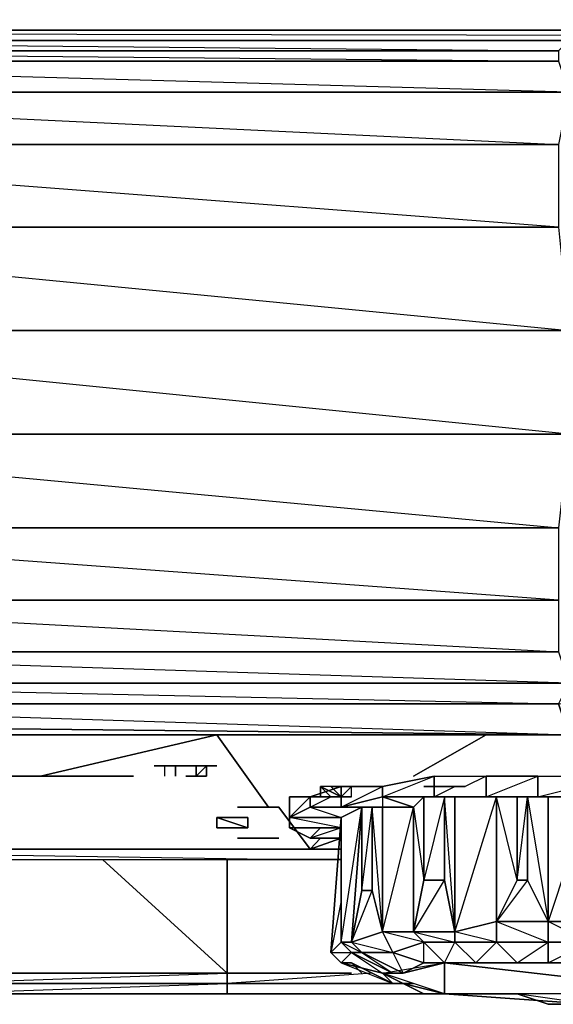
# Model space of a CAD drawing. Units: inches. Extents: x 0 to 28.1, y -33.5 to 0.
# Drawn here: x 11.6 to 14, y -33.5 to -29 of the extents above; entities that cross this region are included whole.
import ezdxf

# ---------------------------------------------------------------- set-up
doc = ezdxf.new("R2010")
doc.units = ezdxf.units.IN
doc.header["$MEASUREMENT"] = 0
doc.layers.get('0').update_dxf_attribs({"true_color": 0x860606})

msp = doc.modelspace()

# ---------------------------------------------------------------- linework, layer by layer
at = {"color": 54}
for points in [[(0.2615, -28.8973), (0.3085, -28.8973), (0.3554, -28.8035), (0.3554, -28.9442), (27.7299, -28.9442), (27.7299, -29.0381), (0.3554, -29.0381), (0.3554, -28.9442), (0.3085, -28.8973), (0.3554, -28.9442), (0.3554, -29.0381), (0.3085, -28.8973), (0.2615, -28.9912), (0.3554, -29.0381), (0.3554, -29.085), (0.2146, -29.0381), (0.3554, -29.085), (0.2146, -29.085), (0.1208, -29.0381), (0.1208, -28.9912), (0.1208, -28.8973), (0.1208, -28.8035), (0.1208, -2.4926)], [(0.3554, -29.085), (27.7299, -29.085), (27.7299, -29.0381), (0.3554, -29.0381), (27.7299, -29.0381), (27.7299, -29.085), (27.7768, -29.085), (27.8237, -29.085), (27.7299, -29.085), (0.3554, -29.085), (24.6776, -29.085)]]:
    msp.add_lwpolyline(points, dxfattribs=at)
msp.add_lwpolyline([(0.2146, -29.0381), (0.3554, -29.085), (27.7299, -29.085), (0.3554, -29.0381), (0.3554, -29.085), (0.2146, -29.085)], close=True, dxfattribs=at)
at = {"color": 221}
for points in [[(9.043, -29.085), (14.0661, -29.085), (14.0192, -29.1319), (9.043, -29.1319)], [(9.043, -29.1319), (14.0192, -29.1319), (14.0192, -29.1789), (9.043, -29.1789)], [(9.043, -29.1789), (14.0192, -29.1789), (14.0661, -29.3196), (9.043, -29.3196)], [(9.043, -29.3196), (14.0661, -29.3196), (14.0192, -29.5565), (9.1369, -29.5565)], [(14.0192, -29.9319), (9.2307, -29.9319), (9.1369, -29.5565), (14.0192, -29.5565)], [(14.0661, -30.4011), (9.3715, -30.4011), (9.2307, -29.9319), (14.0192, -29.9319)], [(9.3715, -30.4011), (14.0661, -30.4011), (14.0661, -30.8703), (9.4653, -30.8703)], [(9.4653, -30.8703), (14.0661, -30.8703), (14.0192, -31.2949), (9.5592, -31.2949)], [(14.0192, -31.6234), (9.653, -31.6234), (9.5592, -31.2949), (14.0192, -31.2949)], [(14.0192, -31.858), (9.653, -31.858), (9.653, -31.6234), (14.0192, -31.6234)], [(9.653, -31.858), (14.0192, -31.858), (14.0661, -31.9988), (9.6999, -31.9988)], [(14.0192, -32.0926), (9.6999, -32.0926), (9.6999, -31.9988), (14.0661, -31.9988)], [(14.0192, -32.0926), (9.6999, -32.0926), (14.0661, -32.2334)], [(9.6999, -32.7518), (10.263, -32.7987), (11.2954, -32.7987), (11.3892, -32.7987), (12.7053, -32.7987)], [(12.2338, -32.7518), (13.0338, -32.7518)], [(12.7992, -32.7518), (13.0338, -32.7518)], [(13.0338, -32.7987), (12.7053, -32.7987)], [(13.0338, -32.7987), (12.7053, -32.7987)]]:
    msp.add_lwpolyline(points, close=True, dxfattribs=at)
for points in [[(14.0661, -29.085), (9.043, -29.085), (14.0192, -29.1319), (9.043, -29.1319), (14.0192, -29.1789)], [(14.0661, -29.3196), (9.043, -29.1789), (14.0192, -29.1789)], [(14.0661, -29.3196), (9.043, -29.3196), (14.0192, -29.5565)], [(14.0192, -29.9319), (9.1369, -29.5565), (14.0192, -29.5565)], [(14.0192, -29.9319), (9.2307, -29.9319), (14.0661, -30.4011)], [(14.0661, -30.8703), (9.3715, -30.4011), (14.0661, -30.4011)], [(14.0661, -30.8703), (9.4653, -30.8703), (14.0192, -31.2949)], [(14.0192, -31.6234), (9.5592, -31.2949), (14.0192, -31.2949)], [(14.0192, -31.6234), (9.653, -31.6234), (14.0192, -31.858)], [(14.0661, -31.9988), (9.653, -31.858), (14.0192, -31.858)], [(14.0661, -31.9988), (9.6999, -31.9988), (14.0192, -32.0926)], [(9.6999, -32.0926), (14.0192, -32.0926), (14.0661, -32.2334), (18.3853, -32.1864)], [(9.6999, -32.0926), (9.6999, -32.1864), (14.0661, -32.2334), (9.6999, -32.1864)], [(11.4361, -32.2334), (9.6999, -32.1864), (14.0661, -32.2334), (18.3853, -32.1864), (14.0192, -32.0926)], [(9.6999, -32.7518), (11.3892, -32.7987), (12.7053, -32.7987), (9.6999, -32.7518), (13.0338, -32.7518)], [(9.6999, -32.7518), (11.2954, -32.7987), (11.3892, -32.7987), (12.7053, -32.7987)], [(9.6999, -32.7518), (13.0338, -32.7518)]]:
    msp.add_lwpolyline(points, dxfattribs=at)
at = {"color": 214}
for points in [[(9.9815, -32.2334), (11.2484, -32.2334), (12.4707, -32.2334)], [(12.4707, -32.2334), (11.2484, -32.2334)], [(12.4707, -32.2334), (13.6907, -32.2334), (14.9107, -32.2334)], [(13.6907, -32.2334), (12.4707, -32.2334)], [(14.9107, -32.2334), (13.6907, -32.2334)], [(11.2015, -32.4211), (11.9992, -32.4211), (11.2015, -32.4211)], [(11.2015, -32.4211), (11.9992, -32.4211), (11.2484, -32.4211)], [(11.2015, -32.4211), (11.9992, -32.4211), (11.2015, -32.4211)], [(11.2484, -32.4211), (11.9992, -32.4211), (11.2015, -32.4211), (11.9992, -32.4211), (11.2015, -32.4211), (11.9992, -32.4211), (11.2484, -32.4211), (11.9992, -32.4211), (11.2484, -32.4211), (11.9992, -32.4211), (12.0461, -32.4211), (11.9992, -32.4211), (12.0461, -32.4211), (11.9992, -32.4211), (12.0931, -32.4211), (12.0461, -32.4211), (11.9992, -32.4211), (12.0461, -32.4211), (12.0931, -32.4211), (11.9992, -32.4211), (12.0931, -32.4211), (11.9992, -32.4211), (12.0931, -32.4211), (12.0461, -32.4211), (11.9992, -32.4211), (12.0461, -32.4211), (11.9992, -32.4211), (12.0461, -32.4211)], [(11.2484, -32.4211), (11.9992, -32.4211), (11.2484, -32.4211), (11.9992, -32.4211), (12.0931, -32.4211), (11.9992, -32.4211), (12.0461, -32.4211), (12.0931, -32.4211), (11.9992, -32.4211), (11.2484, -32.4211)], [(13.2215, -33.1272), (13.3622, -33.1272), (13.3622, -32.5618), (13.2215, -32.5149), (13.4561, -32.5149), (13.4561, -32.468), (13.4561, -32.4211), (13.6907, -32.4211), (13.5969, -32.468)], [(13.8315, -32.8925), (13.8315, -32.5149), (13.7846, -32.5149), (13.8784, -32.5149), (13.9253, -32.5149), (13.6907, -32.5149), (13.9253, -32.4211), (13.6907, -32.4211), (13.6907, -32.5149), (13.5499, -32.5149), (13.503, -32.5149), (13.4092, -32.5149), (13.5499, -32.5149), (13.4561, -32.5149), (13.5499, -32.468)], [(13.8784, -32.5149), (13.9722, -33.0802), (13.8784, -32.8925), (13.7376, -33.0802), (13.8315, -32.8925), (13.7376, -32.5149), (13.8315, -32.5149), (13.6907, -32.5149), (13.7846, -32.5149), (13.9253, -32.5149), (13.9253, -32.4211), (14.2069, -32.4211), (14.1599, -32.4211)], [(14.77, -33.1272), (14.9107, -32.5618), (14.77, -32.5618), (14.8169, -32.5149), (14.9107, -32.5149), (14.723, -32.5149), (14.9107, -32.468), (14.723, -32.4211), (14.4884, -32.4211), (14.4884, -32.5149), (14.2538, -32.5149), (14.2069, -32.5149), (14.4884, -32.4211), (14.2069, -32.4211), (14.2069, -32.5149), (13.9722, -32.5149), (14.1599, -32.5149), (13.9722, -33.0802), (13.9722, -32.5149), (13.8784, -32.5149), (13.9722, -32.5149), (13.9253, -32.5149), (14.113, -32.468)], [(12.9868, -32.468), (13.0338, -32.468), (12.893, -32.5149), (12.893, -32.5618), (13.0338, -32.6088), (12.7992, -32.6088)], [(13.0338, -32.5618), (12.893, -32.5618), (12.893, -32.5149), (13.0338, -32.468), (13.2215, -32.468), (13.2215, -32.5149), (13.0338, -32.5618), (13.0338, -32.5149)], [(13.0338, -32.5618), (13.2215, -32.468), (13.0338, -32.468)], [(12.7992, -32.6088), (12.893, -32.5618), (12.9868, -32.5149)], [(13.4092, -32.5149), (13.4561, -32.5149), (13.3153, -32.5149), (13.2215, -32.5149), (13.4092, -32.5149), (13.3622, -32.5618), (13.4092, -32.8925), (13.3622, -33.1272), (13.503, -32.8925), (13.5499, -33.1272), (13.503, -32.5149)], [(13.4092, -32.8925), (13.4092, -32.5149)], [(13.5499, -33.1272), (13.7376, -33.0802), (13.7376, -32.5149), (13.6907, -32.5149), (13.4561, -32.5149)], [(14.1599, -33.2679), (14.3476, -33.2679), (14.3946, -33.1741), (14.1599, -33.0802), (14.1599, -33.1741), (13.9722, -33.0802), (14.1599, -33.0802), (14.1599, -32.5149), (14.2069, -32.5149), (13.9253, -32.5149)], [(12.7992, -32.5618), (12.7992, -32.6088), (12.7992, -32.6557), (12.893, -32.7026)], [(13.0338, -32.6088), (13.1276, -32.5618), (12.893, -32.5618), (13.0338, -32.5618)], [(13.0338, -32.6088), (13.0338, -33.1741), (13.1276, -32.5618), (13.0807, -33.1741), (13.0338, -33.1741), (13.1276, -33.221)], [(13.1276, -32.9395), (13.1276, -32.5618), (13.1276, -32.9395), (13.0807, -33.1741), (13.1745, -32.9395), (13.2215, -33.1272), (13.1745, -32.5618)], [(13.2215, -33.1272), (13.1745, -32.9395), (13.1745, -32.5618), (13.2215, -32.5618)], [(13.2215, -32.5618), (13.2215, -33.1272)], [(12.7992, -32.6088), (13.0338, -32.6088)], [(13.0338, -32.6088), (12.7992, -32.6088)], [(12.7992, -32.6088), (12.893, -32.6088), (13.0338, -32.6088)], [(12.893, -32.6557), (13.0338, -32.6557), (12.893, -32.7026), (13.0338, -32.7026), (12.893, -32.7026), (12.9399, -32.6557), (13.0338, -32.6557), (12.7992, -32.6557), (12.7992, -32.6088)], [(13.0338, -32.6088), (12.893, -32.6088), (12.7992, -32.6088)], [(13.0338, -32.6088), (12.7992, -32.6088)], [(13.0338, -32.6088), (12.9868, -33.221), (13.0338, -33.1741), (13.0807, -33.221), (13.0338, -33.2679), (12.9868, -33.221), (13.0338, -33.2679)], [(13.0338, -32.6088), (13.0338, -32.9864), (12.9868, -33.221)], [(13.0338, -32.6088), (12.9868, -33.221)], [(12.893, -32.6557), (12.9399, -32.6557), (12.893, -32.7026), (12.7992, -32.6557)], [(12.893, -32.7026), (13.0338, -32.7026)], [(12.893, -32.7518), (9.9815, -32.7518)], [(9.9815, -32.7518), (12.893, -32.7518)], [(13.503, -32.8925), (13.5499, -33.1272), (13.3622, -33.1272), (13.4092, -32.8925)], [(13.8784, -32.8925), (13.9722, -33.0802), (13.7376, -33.0802)], [(13.7376, -33.0802), (13.8315, -32.8925)], [(13.1745, -32.9395), (13.2215, -33.1272), (13.0807, -33.1741)], [(13.0807, -33.1741), (13.1276, -32.9395)], [(13.5499, -33.1741), (13.7376, -33.1741), (13.7376, -33.0802)], [(13.4092, -33.2679), (13.3153, -33.3149), (13.1276, -33.221), (13.2684, -33.221), (13.4092, -33.2679), (13.4092, -33.1741), (13.2215, -33.1272)], [(13.2684, -33.221), (13.4092, -33.1741), (13.3622, -33.1272)], [(13.6438, -33.2679), (13.7376, -33.1741), (13.8315, -33.2679), (13.9722, -33.1741), (13.7376, -33.1741), (13.5499, -33.1272)], [(12.9868, -33.221), (13.0338, -33.2679), (13.0807, -33.221), (13.1276, -33.221), (13.0807, -33.1741)], [(13.503, -33.2679), (13.4092, -33.1741), (13.5499, -33.1741)], [(13.9722, -33.2679), (14.1599, -33.1741), (13.9722, -33.1741), (13.9722, -33.2679), (13.8315, -33.2679)], [(13.8315, -33.4087), (13.6438, -33.4087), (13.503, -33.4087), (13.4092, -33.4087), (13.3153, -33.3618), (13.2684, -33.3618), (13.2215, -33.3149), (13.2684, -33.3149), (13.0807, -33.221), (13.2215, -33.3149), (13.0338, -33.2679), (13.2684, -33.3618), (13.0807, -33.2679), (13.0338, -33.2679), (13.0807, -33.2679)], [(13.1276, -33.221), (13.2684, -33.221)], [(13.1276, -33.3149), (13.0807, -33.2679), (13.2684, -33.3618), (13.3153, -33.3618), (13.4092, -33.4087), (13.503, -33.4087), (13.6438, -33.4087)], [(13.9722, -33.4556), (14.1599, -33.4556)]]:
    msp.add_lwpolyline(points, dxfattribs=at)
for points in [[(12.4707, -32.2334), (11.6707, -32.4211)], [(12.4707, -32.2334), (12.7053, -32.5618)], [(13.6907, -32.2334), (13.3622, -32.4211)], [(13.0338, -32.5618), (13.2215, -32.5149), (13.4561, -32.4211), (13.2215, -32.468), (13.2215, -32.5149), (13.2215, -32.5618), (13.1745, -32.5618), (13.0807, -32.5618), (13.2215, -32.5618)], [(13.4561, -32.5149), (13.2215, -32.5149), (13.2215, -32.468), (13.4561, -32.4211), (13.4561, -32.468)], [(13.4561, -32.4211), (13.6907, -32.4211), (13.6907, -32.5149), (13.4561, -32.5149), (13.4561, -32.468)], [(13.9253, -32.4211), (13.9253, -32.5149), (13.6907, -32.5149), (13.6907, -32.4211)], [(14.2069, -32.4211), (14.2069, -32.5149), (13.9253, -32.5149), (13.9253, -32.4211)], [(12.893, -32.5149), (12.893, -32.5618), (12.7992, -32.6088), (12.7992, -32.5149)], [(12.7992, -32.5149), (12.7992, -32.6088), (12.7992, -32.5618)], [(12.7992, -32.5149), (12.7992, -32.6088), (12.893, -32.5149)], [(12.7992, -32.6088), (12.7992, -32.5618), (12.7992, -32.5149), (12.7992, -32.6088)], [(13.0338, -32.5149), (13.0338, -32.5618)], [(13.2215, -32.5149), (13.3622, -32.5618), (13.2215, -32.5618), (13.0338, -32.5618)], [(13.4561, -32.5149), (13.4092, -32.5149), (13.3153, -32.5149), (13.2215, -32.5149)], [(13.3153, -32.5149), (13.4092, -32.5149), (13.3622, -32.5618), (13.2215, -32.5149)], [(13.3153, -32.5149), (13.4092, -32.5149)], [(13.3622, -32.5618), (13.4092, -32.5149), (13.4092, -32.8925), (13.3622, -33.1272)], [(13.4561, -32.5149), (13.5499, -32.5149), (13.503, -32.5149), (13.4092, -32.5149)], [(13.6907, -32.5149), (13.7376, -32.5149), (13.5499, -32.5149), (13.4561, -32.5149)], [(13.5499, -33.1272), (13.503, -32.8925), (13.503, -32.5149), (13.5499, -32.5149)], [(13.7376, -32.5149), (13.7376, -33.0802), (13.5499, -33.1272), (13.5499, -32.5149)], [(13.5499, -32.5149), (13.5499, -33.1272), (13.7376, -32.5149)], [(13.9253, -32.5149), (13.8784, -32.5149), (13.7846, -32.5149), (13.6907, -32.5149)], [(13.7846, -32.5149), (13.8315, -32.5149), (13.7376, -32.5149), (13.6907, -32.5149)], [(13.8315, -32.5149), (13.8315, -32.8925), (13.7376, -33.0802), (13.7376, -32.5149)], [(13.9722, -32.5149), (13.9722, -33.0802), (13.8784, -32.8925), (13.8784, -32.5149)], [(13.9253, -32.5149), (13.9722, -32.5149), (13.8784, -32.5149)], [(14.2069, -32.5149), (14.1599, -32.5149), (13.9722, -32.5149), (13.9253, -32.5149)], [(14.1599, -32.5149), (14.1599, -33.0802), (13.9722, -33.0802), (13.9722, -32.5149)], [(12.7522, -32.5618), (12.893, -32.7518)], [(12.893, -32.5618), (13.1276, -32.5618), (13.0338, -32.6088), (12.7992, -32.6088)], [(13.0338, -32.5618), (13.0807, -32.5618), (12.9868, -32.5618), (12.893, -32.5618)], [(13.1276, -32.5618), (12.893, -32.5618), (12.9868, -32.5618)], [(13.0338, -32.5618), (12.9868, -32.5618), (12.893, -32.5618), (13.1276, -32.5618), (12.9868, -32.5618), (13.0807, -32.5618)], [(13.1276, -32.5618), (13.0807, -33.1741), (13.0338, -33.1741), (13.0338, -32.6088)], [(13.2215, -32.5618), (13.1745, -32.5618), (13.0807, -32.5618), (13.0338, -32.5618)], [(13.1276, -32.5618), (13.1276, -32.9395), (13.0807, -33.1741)], [(13.3622, -32.5618), (13.3622, -33.1272), (13.2215, -33.1272), (13.2215, -32.5618)], [(13.2215, -32.5618), (13.2215, -33.1272), (13.3622, -32.5618)], [(12.7992, -32.6088), (12.893, -32.6088)], [(12.893, -32.6088), (12.7992, -32.6088), (13.0338, -32.6088)], [(12.893, -32.6088), (12.7992, -32.6088), (13.0338, -32.6088)], [(12.7992, -32.6557), (13.0338, -32.6557), (12.7992, -32.6088), (12.7992, -32.6557)], [(13.0338, -32.6088), (13.0338, -32.9864), (12.9868, -33.221)], [(13.0338, -32.6088), (13.0338, -33.1741), (13.0338, -32.9864)], [(13.0338, -33.1741), (13.0338, -32.6088), (13.0338, -32.9864)], [(12.7992, -32.6557), (12.893, -32.6557)], [(13.0338, -32.6557), (12.893, -32.6557), (12.7992, -32.6557)], [(12.893, -32.7026), (12.9399, -32.6557), (12.7992, -32.6557), (12.893, -32.7026)], [(12.893, -32.6557), (13.0338, -32.6557), (12.9399, -32.6557)], [(12.9399, -32.7026), (12.893, -32.7518)], [(13.0338, -32.7026), (12.893, -32.7518)], [(13.0338, -32.7026), (12.893, -32.7026)], [(13.0338, -32.7518), (12.893, -32.7518)], [(13.4092, -32.8925), (13.503, -32.8925)], [(13.8315, -32.8925), (13.8784, -32.8925)], [(13.1276, -32.9395), (13.1745, -32.9395)], [(12.9868, -33.221), (13.0338, -33.1741), (13.0338, -32.9864)], [(13.7376, -33.0802), (13.7376, -33.1741), (13.5499, -33.1741), (13.5499, -33.1272)], [(13.9722, -33.1741), (13.7376, -33.1741), (13.7376, -33.0802), (13.9722, -33.0802)], [(13.9722, -33.1741), (13.9722, -33.0802), (13.7376, -33.0802)], [(14.1599, -33.1741), (13.9722, -33.1741), (13.9722, -33.0802), (14.1599, -33.0802)], [(13.2684, -33.221), (13.1276, -33.221), (13.0807, -33.1741), (13.2215, -33.1272)], [(13.2684, -33.221), (13.2215, -33.1272), (13.0807, -33.1741)], [(13.4092, -33.1741), (13.2684, -33.221), (13.2215, -33.1272), (13.3622, -33.1272)], [(13.5499, -33.1741), (13.4092, -33.1741), (13.3622, -33.1272), (13.5499, -33.1272)], [(13.5499, -33.1741), (13.5499, -33.1272), (13.3622, -33.1272)], [(13.0807, -33.221), (13.0338, -33.1741), (12.9868, -33.221)], [(13.1276, -33.221), (13.0807, -33.221), (13.0338, -33.1741), (13.0807, -33.1741)], [(13.4092, -33.1741), (13.503, -33.2679), (13.4092, -33.2679), (13.2684, -33.221)], [(13.5499, -33.1741), (13.4092, -33.1741), (13.503, -33.2679)], [(13.6438, -33.2679), (13.5499, -33.1741), (13.6438, -33.2679), (13.503, -33.2679)], [(13.7376, -33.1741), (13.8315, -33.2679), (13.6438, -33.2679), (13.5499, -33.1741)], [(13.9722, -33.1741), (13.9722, -33.2679), (13.8315, -33.2679), (13.7376, -33.1741)], [(14.1599, -33.1741), (14.1599, -33.2679), (13.9722, -33.2679), (13.9722, -33.1741)], [(13.2684, -33.3149), (13.2215, -33.3149), (13.0338, -33.2679), (13.0807, -33.221)], [(13.3153, -33.3149), (13.2684, -33.3149), (13.0807, -33.221), (13.1276, -33.221)], [(13.1276, -33.221), (13.2684, -33.3149), (13.3153, -33.3149)], [(13.2684, -33.221), (13.3153, -33.3149), (13.4092, -33.2679)], [(13.2215, -33.3149), (13.2684, -33.3618), (13.0807, -33.2679), (13.0338, -33.2679)], [(13.0807, -33.2679), (13.1276, -33.3149)], [(13.9722, -33.4556), (13.8315, -33.4087)]]:
    msp.add_lwpolyline(points, close=True, dxfattribs=at)
at = {"color": 96}
for points in [[(12.283, -32.3741), (12.2338, -32.3741), (12.1869, -32.3741)], [(12.283, -32.3741), (12.2338, -32.3741), (12.2338, -32.4211)], [(12.3299, -32.3741), (12.283, -32.3741)], [(12.283, -32.4211), (12.283, -32.3741)], [(12.283, -32.3741), (12.3299, -32.3741)], [(12.283, -32.3741), (12.3299, -32.3741)], [(12.283, -32.3741), (12.3299, -32.3741)], [(12.283, -32.3741), (12.3299, -32.3741)], [(12.3299, -32.3741), (12.283, -32.3741)], [(12.283, -32.3741), (12.3299, -32.3741)], [(12.3299, -32.3741), (12.283, -32.3741)], [(12.3299, -32.3741), (12.283, -32.3741)], [(12.3768, -32.3741), (12.3299, -32.3741)], [(12.3768, -32.3741), (12.3299, -32.3741)], [(12.3768, -32.3741), (12.3299, -32.3741)], [(12.3299, -32.3741), (12.3768, -32.3741)], [(12.3299, -32.3741), (12.3768, -32.3741)], [(12.3768, -32.3741), (12.3299, -32.3741)], [(12.3299, -32.3741), (12.3768, -32.3741)], [(12.3768, -32.3741), (12.3299, -32.3741)], [(12.3768, -32.4211), (12.3768, -32.3741), (12.3299, -32.3741)], [(12.3768, -32.4211), (12.3768, -32.3741), (12.4238, -32.3741)], [(12.4238, -32.3741), (12.3768, -32.3741)], [(12.4238, -32.3741), (12.3768, -32.3741)], [(12.4238, -32.3741), (12.4238, -32.4211), (12.3768, -32.4211)], [(12.4238, -32.3741), (12.4238, -32.4211), (12.3768, -32.4211)], [(12.4238, -32.3741), (12.3768, -32.3741)], [(12.4238, -32.3741), (12.3768, -32.3741)], [(12.3768, -32.3741), (12.4238, -32.3741)], [(12.3768, -32.3741), (12.4238, -32.3741), (12.4238, -32.4211), (12.3768, -32.4211)], [(12.3768, -32.3741), (12.4238, -32.3741), (12.3768, -32.4211)], [(12.3768, -32.3741), (12.4238, -32.3741), (12.3768, -32.4211)], [(12.3768, -32.4211), (12.3299, -32.4211)], [(12.3768, -32.4211), (12.4238, -32.4211)], [(13.4092, -32.5149), (13.3153, -32.5149)], [(13.503, -32.8925), (13.503, -32.5149), (13.4092, -32.8925)], [(13.8315, -32.8925), (13.8315, -32.5149), (13.8784, -32.5149), (13.8784, -32.8925), (13.8315, -32.8925), (13.8784, -32.5149), (13.8315, -32.5149), (13.8784, -32.5149), (13.8784, -32.8925)], [(13.0807, -32.5618), (12.9868, -32.5618), (13.1276, -32.5618), (13.1745, -32.5618), (13.0807, -32.5618), (13.1276, -32.5618), (13.1745, -32.5618), (13.1745, -32.9395), (13.1276, -32.9395), (13.1745, -32.5618), (13.1745, -32.9395)], [(13.1276, -32.9395), (13.1276, -32.5618), (13.1745, -32.5618)], [(13.0338, -32.6088), (12.893, -32.6088)], [(13.0338, -32.6088), (13.0338, -32.9864)], [(13.0338, -32.6557), (12.9399, -32.6557), (12.893, -32.6557)]]:
    msp.add_lwpolyline(points, dxfattribs=at)
for points in [[(12.1869, -32.3741), (12.2338, -32.3741)], [(12.2338, -32.3741), (12.283, -32.3741)], [(12.2338, -32.3741), (12.283, -32.3741)], [(12.2338, -32.3741), (12.283, -32.3741)], [(12.2338, -32.3741), (12.283, -32.3741)], [(12.2338, -32.3741), (12.283, -32.3741)], [(12.2338, -32.3741), (12.283, -32.3741)], [(12.283, -32.3741), (12.3299, -32.3741)], [(12.283, -32.4211), (12.283, -32.3741)], [(12.283, -32.3741), (12.283, -32.4211)], [(12.283, -32.4211), (12.283, -32.3741)], [(12.3299, -32.3741), (12.283, -32.3741)], [(12.283, -32.4211), (12.283, -32.3741)], [(12.3299, -32.3741), (12.3768, -32.3741)], [(12.3299, -32.3741), (12.3768, -32.3741)], [(12.3768, -32.4211), (12.4238, -32.4211), (12.4238, -32.3741)], [(12.4238, -32.3741), (12.3768, -32.3741)], [(12.4238, -32.3741), (12.3768, -32.3741)], [(12.3768, -32.3741), (12.4238, -32.3741)], [(12.3768, -32.3741), (12.4238, -32.3741), (12.3768, -32.4211), (12.4238, -32.3741)], [(12.4238, -32.3741), (12.3768, -32.3741)], [(12.4238, -32.3741), (12.3768, -32.3741)], [(12.4238, -32.3741), (12.3768, -32.3741)], [(12.4238, -32.3741), (12.3768, -32.3741), (12.3768, -32.4211), (12.4238, -32.3741)], [(12.4238, -32.4211), (12.4238, -32.3741)], [(12.4238, -32.4211), (12.4238, -32.3741)], [(12.4238, -32.4211), (12.4238, -32.3741)], [(12.4238, -32.4211), (12.4238, -32.3741)], [(12.4238, -32.3741), (12.4707, -32.3741)], [(12.4238, -32.3741), (12.4707, -32.3741)], [(12.4238, -32.3741), (12.4707, -32.3741)], [(12.4238, -32.3741), (12.4707, -32.3741)], [(12.4238, -32.3741), (12.4707, -32.3741)], [(12.4238, -32.3741), (12.4707, -32.3741)], [(12.4707, -32.3741), (12.4238, -32.3741)], [(12.4238, -32.3741), (12.4707, -32.3741)], [(12.4238, -32.3741), (12.4707, -32.3741)], [(12.4238, -32.3741), (12.4707, -32.3741)], [(12.4238, -32.4211), (12.4238, -32.3741)], [(12.4238, -32.3741), (12.4238, -32.4211)], [(12.3299, -32.4211), (12.3768, -32.4211)], [(12.3299, -32.4211), (12.3768, -32.4211)], [(12.3299, -32.4211), (12.3768, -32.4211)], [(12.3768, -32.4211), (12.3299, -32.4211)], [(12.3768, -32.4211), (12.4238, -32.4211)], [(12.4238, -32.4211), (12.3768, -32.4211)], [(12.3768, -32.4211), (12.4238, -32.4211)], [(12.4238, -32.4211), (12.3768, -32.4211)], [(13.4092, -32.5149), (13.503, -32.5149)], [(13.503, -32.5149), (13.503, -32.8925), (13.4092, -32.8925), (13.4092, -32.5149)], [(13.8784, -32.5149), (13.8315, -32.5149), (13.7846, -32.5149)], [(12.893, -32.6088), (13.0338, -32.6088)], [(13.0338, -32.6088), (13.0338, -32.9864)], [(12.893, -32.6557), (13.0338, -32.6557)]]:
    msp.add_lwpolyline(points, close=True, dxfattribs=at)
at = {"color": 154}
for points in [[(12.9399, -32.468), (12.9868, -32.5149), (12.9399, -32.5149), (12.893, -32.5149)], [(12.9399, -32.468), (12.9399, -32.5149)], [(13.503, -32.468), (13.4561, -32.468), (13.5499, -32.468), (13.4561, -32.468), (13.5969, -32.468)], [(13.503, -32.468), (13.5969, -32.468)], [(13.503, -32.468), (13.5969, -32.468)], [(13.5499, -32.468), (13.5969, -32.468)], [(13.0807, -32.5149), (13.0338, -32.5149)], [(12.7053, -32.5618), (12.7522, -32.5618), (12.6115, -32.5618)], [(12.7053, -32.5618), (12.6115, -32.5618)], [(12.7053, -32.5618), (12.6115, -32.5618)], [(12.6115, -32.5618), (12.6584, -32.5618)], [(12.6115, -32.5618), (12.6584, -32.5618), (12.7053, -32.5618)], [(12.6115, -32.6088), (12.4707, -32.6088)], [(12.5176, -32.6088), (12.4707, -32.6088), (12.6115, -32.6088), (12.4707, -32.6088)], [(12.4707, -32.6088), (12.5176, -32.6088), (12.6115, -32.6088), (12.5645, -32.6088), (12.5176, -32.6088)], [(12.4707, -32.6088), (12.6115, -32.6088), (12.6115, -32.6557)], [(12.6115, -32.6557), (12.4707, -32.6088)], [(12.6115, -32.7026), (12.5645, -32.7026)], [(12.7053, -32.7026), (12.6115, -32.7026)], [(12.6115, -32.7026), (12.6584, -32.7026)], [(13.8315, -33.4087), (13.6438, -33.4087), (13.503, -33.4087), (13.2215, -33.3149), (13.503, -33.2679)], [(13.3153, -33.3149), (13.4092, -33.2679), (13.503, -33.2679), (13.503, -33.4087), (13.8315, -33.4087), (13.6438, -33.4087)], [(13.3153, -33.3149), (13.503, -33.2679)], [(13.4092, -33.2679), (13.503, -33.2679)], [(14.723, -33.4087), (13.503, -33.2679), (14.723, -33.2679)], [(14.1599, -33.2679), (13.503, -33.2679), (14.723, -33.2679)], [(14.1599, -33.2679), (13.503, -33.2679), (13.8315, -33.2679), (14.1599, -33.2679), (13.9722, -33.2679), (14.1599, -33.2679)], [(14.723, -33.4087), (13.503, -33.4087), (13.503, -33.2679)], [(13.503, -33.2679), (14.723, -33.4087), (14.723, -33.2679), (14.4884, -33.2679), (14.3476, -33.2679)], [(13.6438, -33.2679), (13.8315, -33.2679), (13.9722, -33.2679)], [(14.1599, -33.2679), (13.8315, -33.2679)], [(14.723, -33.4087), (14.4884, -33.4087), (14.1599, -33.4556), (14.723, -33.4087), (13.503, -33.4087)], [(14.723, -33.4087), (14.1599, -33.4556), (13.503, -33.4087)], [(14.3476, -33.4087), (14.4884, -33.4087), (14.1599, -33.4556), (13.9722, -33.4556)]]:
    msp.add_lwpolyline(points, dxfattribs=at)
for points in [[(12.9399, -32.468), (12.9399, -32.5149), (12.893, -32.5149), (12.9399, -32.5149)], [(13.0338, -32.5149), (12.9868, -32.468), (12.9399, -32.468)], [(12.9399, -32.468), (13.0338, -32.5149)], [(13.0338, -32.5149), (12.9868, -32.5149), (12.9399, -32.468)], [(12.9399, -32.5149), (12.9399, -32.468)], [(13.0338, -32.5149), (12.9868, -32.468), (12.9399, -32.468), (12.9868, -32.5149)], [(12.9399, -32.468), (12.9399, -32.5149), (12.9868, -32.5149)], [(12.9399, -32.468), (13.0338, -32.5149)], [(13.0338, -32.5149), (13.0807, -32.5149), (13.0807, -32.468), (13.0338, -32.468), (12.9868, -32.468)], [(13.0338, -32.5149), (13.0338, -32.468), (12.9868, -32.468)], [(13.0338, -32.5149), (13.0807, -32.468), (13.0338, -32.468)], [(13.0338, -32.5149), (13.0338, -32.468)], [(13.0338, -32.5149), (13.0807, -32.5149), (13.0807, -32.468)], [(13.0338, -32.5149), (13.0338, -32.468)], [(13.4092, -32.468), (13.4561, -32.468), (13.5969, -32.468)], [(13.4092, -32.468), (13.5969, -32.468)], [(13.5969, -32.468), (13.4092, -32.468), (13.4561, -32.468)], [(13.4561, -32.468), (13.5969, -32.468), (13.4092, -32.468)], [(13.5969, -32.468), (13.4561, -32.468), (13.4092, -32.468), (13.5969, -32.468)], [(13.5969, -32.468), (13.4092, -32.468)], [(13.4561, -32.468), (13.503, -32.468), (13.5969, -32.468)], [(13.4561, -32.468), (13.5969, -32.468)], [(13.4561, -32.468), (13.5969, -32.468)], [(13.4561, -32.468), (13.5969, -32.468)], [(13.4561, -32.468), (13.5969, -32.468), (13.5499, -32.468), (13.5969, -32.468)], [(13.4561, -32.468), (13.5499, -32.468)], [(13.5969, -32.468), (13.503, -32.468), (13.4561, -32.468), (13.5499, -32.468), (13.503, -32.468), (13.5499, -32.468)], [(13.5969, -32.468), (13.5499, -32.468), (13.4561, -32.468), (13.503, -32.468)], [(13.503, -32.468), (13.5499, -32.468), (13.5969, -32.468)], [(13.503, -32.468), (13.5499, -32.468)], [(13.0338, -32.5149), (13.0807, -32.5149)], [(13.0338, -32.5149), (13.0807, -32.5149)], [(13.0338, -32.5149), (13.0807, -32.5149)], [(13.0338, -32.5149), (13.0807, -32.5149)], [(12.5645, -32.5618), (12.6115, -32.5618)], [(12.5645, -32.5618), (12.6115, -32.5618)], [(12.6115, -32.5618), (12.6584, -32.5618), (12.7053, -32.5618)], [(12.6115, -32.5618), (12.7053, -32.5618), (12.7522, -32.5618)], [(12.6115, -32.5618), (12.7522, -32.5618)], [(12.6115, -32.5618), (12.7522, -32.5618)], [(12.6115, -32.5618), (12.7053, -32.5618), (12.7522, -32.5618)], [(12.6115, -32.5618), (12.7053, -32.5618), (12.6584, -32.5618)], [(12.6115, -32.5618), (12.6584, -32.5618)], [(12.6115, -32.5618), (12.7053, -32.5618), (12.6584, -32.5618)], [(12.7053, -32.5618), (12.6115, -32.5618)], [(12.6115, -32.5618), (12.7522, -32.5618)], [(12.6115, -32.5618), (12.7522, -32.5618)], [(12.6115, -32.5618), (12.7522, -32.5618)], [(12.7053, -32.5618), (12.7522, -32.5618), (12.6115, -32.5618), (12.7053, -32.5618)], [(12.6584, -32.5618), (12.7053, -32.5618)], [(12.7053, -32.5618), (12.6584, -32.5618)], [(12.4707, -32.6088), (12.4707, -32.6557), (12.6115, -32.6557)], [(12.4707, -32.6088), (12.6115, -32.6557)], [(12.4707, -32.6088), (12.6115, -32.6557)], [(12.4707, -32.6088), (12.6115, -32.6557), (12.6115, -32.6088)], [(12.4707, -32.6088), (12.6115, -32.6088)], [(12.4707, -32.6088), (12.6115, -32.6088)], [(12.6115, -32.6557), (12.4707, -32.6088), (12.6115, -32.6557), (12.4707, -32.6557), (12.4707, -32.6088)], [(12.6115, -32.6557), (12.4707, -32.6088)], [(12.5176, -32.6088), (12.5645, -32.6088), (12.6115, -32.6088)], [(12.5176, -32.6088), (12.5645, -32.6088)], [(12.5176, -32.6088), (12.5645, -32.6088)], [(12.4707, -32.6557), (12.5176, -32.6557), (12.6115, -32.6557)], [(12.4707, -32.6557), (12.6115, -32.6557)], [(12.6115, -32.6557), (12.4707, -32.6557)], [(12.6115, -32.6557), (12.5176, -32.6557), (12.4707, -32.6557), (12.6115, -32.6557)], [(12.6115, -32.6557), (12.4707, -32.6557)], [(12.5176, -32.6557), (12.5645, -32.6557), (12.6115, -32.6557)], [(12.6115, -32.6557), (12.5176, -32.6557), (12.5645, -32.6557)], [(12.5645, -32.6557), (12.6115, -32.6557)], [(12.6115, -32.6557), (12.5645, -32.6557)], [(12.6584, -32.7026), (12.7053, -32.7026), (12.6584, -32.7026), (12.6115, -32.7026), (12.7053, -32.7026), (12.6584, -32.7026), (12.6115, -32.7026), (12.5645, -32.7026), (12.6115, -32.7026)], [(12.7053, -32.7026), (12.6115, -32.7026)], [(12.6115, -32.7026), (12.7522, -32.7026), (12.7053, -32.7026), (12.7522, -32.7026)], [(12.7522, -32.7026), (12.7053, -32.7026), (12.6115, -32.7026)], [(12.6115, -32.7026), (12.6584, -32.7026), (12.7053, -32.7026)], [(12.6115, -32.7026), (12.7522, -32.7026)], [(12.7053, -32.7026), (12.6115, -32.7026), (12.7522, -32.7026)], [(12.6584, -32.7026), (12.7053, -32.7026)], [(13.3153, -33.3149), (13.2215, -33.3149), (13.503, -33.2679)], [(13.8315, -33.2679), (13.503, -33.2679), (13.6438, -33.2679)], [(13.3153, -33.3149), (13.2684, -33.3149), (13.2215, -33.3149)], [(13.2215, -33.3149), (13.2684, -33.3618), (13.3153, -33.3618), (13.4092, -33.4087), (13.503, -33.4087), (13.3153, -33.3618)], [(13.3153, -33.3618), (13.503, -33.4087), (13.2215, -33.3149), (13.3153, -33.3618)], [(13.503, -33.4087), (14.1599, -33.4556), (13.8315, -33.4087), (13.9722, -33.4556), (14.1599, -33.4556), (13.8315, -33.4087)]]:
    msp.add_lwpolyline(points, close=True, dxfattribs=at)
at = {"color": 16}
for points in [[(10.6384, -32.7987), (11.1546, -33.3149), (11.1546, -32.7987), (11.1546, -33.3149), (12.5176, -33.3149)], [(11.9523, -32.7987), (12.5176, -33.3149)], [(12.5176, -32.7987), (12.5176, -33.3149), (13.0807, -33.3149)], [(12.5176, -33.3149), (11.1546, -33.3149), (11.1546, -33.3618), (12.5176, -33.3618), (11.1546, -33.3618), (12.5176, -33.3149), (11.1546, -33.3149), (11.1546, -33.3618), (9.8876, -33.4087), (11.1546, -33.4087), (12.5176, -33.4087), (12.5176, -33.3618), (13.3153, -33.3618)], [(11.1546, -33.4087), (12.5176, -33.3618), (12.5176, -33.3149), (13.0807, -33.3149), (12.5176, -33.3149), (12.5176, -33.3618), (13.2684, -33.3618), (12.5176, -33.3618), (13.3622, -33.3618), (12.5176, -33.3618), (12.5176, -33.4087), (13.4561, -33.4087), (12.5176, -33.4087), (11.1546, -33.4087)], [(12.5176, -33.3618), (12.5176, -33.3149)], [(13.1745, -33.3149), (12.5176, -33.3618), (13.2684, -33.3618)], [(11.1546, -33.3618), (12.5176, -33.3618), (13.3622, -33.3618)], [(13.4092, -33.4087), (12.5176, -33.4087), (13.4561, -33.4087)]]:
    msp.add_lwpolyline(points, dxfattribs=at)
for points in [[(12.5176, -32.7987), (12.5176, -33.3149)], [(12.5176, -33.3618), (11.1546, -33.3618), (11.1546, -33.4087), (12.5176, -33.4087)], [(11.1546, -33.3618), (12.5176, -33.3618)]]:
    msp.add_lwpolyline(points, close=True, dxfattribs=at)

doc.saveas('drawing.dxf')
